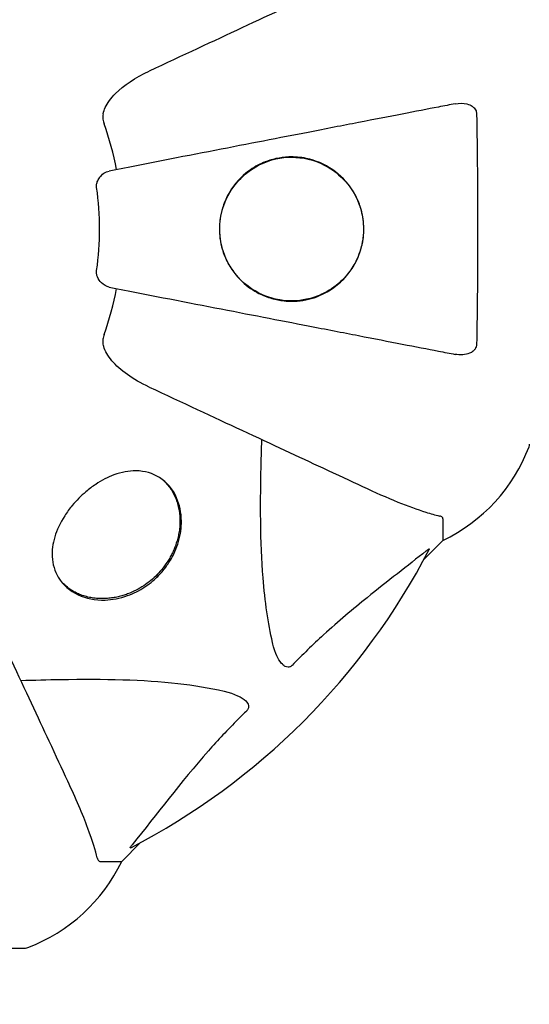
# Model space of a CAD drawing. Units: millimetres. Extents: x -420132 to 24191, y -121926 to 12089.
# Drawn here: x 8089 to 8163, y 4150 to 4293 of the extents above; entities that cross this region are included whole.
import ezdxf

# ---------------------------------------------------------------- set-up
doc = ezdxf.new("R2010")
doc.units = ezdxf.units.MM
doc.header["$LTSCALE"] = 50
doc.layers.add('Widoczne (ISO)', color=255, linetype='Continuous', lineweight=25)
doc.layers.add('Wymiar (ISO)', color=7, linetype='Continuous', lineweight=18, true_color=0x82bfff)
doc.styles.add('Tekst etykiety (ISO)', font='tahoma.ttf')
doc.dimstyles.new('Domyślne (ISO)', dxfattribs={"dimscale": 50, "dimtxt": 3.5, "dimasz": 2.5, "dimexe": 3.175, "dimexo": 0, "dimgap": 0.762, "dimtad": 1, "dimtoh": 1, "dimdec": 0, "dimrnd": 1e-08, "dimzin": 0, "dimtxsty": 'Tekst etykiety (ISO)', "dimcen": 0.09, "dimdle": 10, "dimclrd": 256, "dimclre": 256, "dimclrt": 256, "dimadec": 0, "dimazin": 0, "dimtfac": 0.714286, "dimtdec": 0, "dimtmove": 0, "dimatfit": 3, "dimfxl": 1, "dimtolj": 1, "dimtzin": 0, "dimlwd": -1, "dimlwe": -1, "dimarcsym": 0})

# ---------------------------------------------------------------- blocks, each defined once
blk = doc.blocks.new('*D16')
at = {"layer": 'Defpoints', "color": 0, "transparency": 16777216}
for p in [(6693.21, 6509.48), (3824.85, 2001.29), (8289.21, 2001.29)]:
    blk.add_point(p, dxfattribs=at)
at = {"layer": 'Wymiar (ISO)', "transparency": 16777216}
for p, q in [((6693.21, 6509.48), (3666.1, 6509.48)), ((3824.85, 6384.48), (3824.85, 2126.29)), ((8289.21, 2001.29), (3666.1, 2001.29))]:
    blk.add_line(p, q, dxfattribs=at)
for points in [[(3804.02, 6384.48), (3845.69, 6384.48), (3824.85, 6509.48)], [(3804.02, 2126.29), (3845.69, 2126.29), (3824.85, 2001.29)]]:
    blk.add_solid(points, dxfattribs=at)
at = {"layer": 'Wymiar (ISO)', "transparency": 16777216, "insert": (3603.76, 4255.38), "char_height": 175, "attachment_point": 2, "rotation": 90, "style": 'Tekst etykiety (ISO)'}
blk.add_mtext('\\A1;4508', dxfattribs=at)

msp = doc.modelspace()

# ---------------------------------------------------------------- linework, layer by layer
at = {"layer": 'Widoczne (ISO)'}
for p, q in [((8109.47, 4225.99), (8109.81, 4225.66)), ((8150.21, 4220.34), (8150.21, 4217.18)), ((8147.46, 4214.43), (8150.21, 4217.18)), ((8150.21, 4217.18), (8147.46, 4214.43)), ((8094.69, 4211.22), (8095.03, 4210.88)), ((8103.51, 4170.48), (8106.25, 4173.22)), ((8106.25, 4173.22), (8103.51, 4170.48)), ((8100.34, 4170.48), (8103.51, 4170.48)), ((8026.91, 4157.88), (8089.51, 4157.88))]:
    msp.add_line(p, q, dxfattribs=at)
for centre, radius, start, end in [((8058.21, 4262.48), 45.39, 11, 19.723), ((8058.21, 4262.48), 42.08, 351.774, 8.226), ((8058.21, 4262.48), 45.39, 340.277, 349), ((8139.37, 4239.7), 25, 295.6956, 339.1867), ((8139.37, 4239.7), 25, 295.6956, 339.1867), ((8161.8, 4231.18), 1, 339.1867, 0), ((8161.8, 4231.18), 1, 339.1867, 0), ((8058.21, 4262.48), 101.36, 297.3738, 332.6262), ((8080.98, 4181.32), 25, 290.8133, 334.3044), ((8080.98, 4181.32), 25, 290.8133, 334.3044), ((8089.51, 4158.88), 1, 270, 290.8133), ((8089.51, 4158.88), 1, 270, 290.8133)]:
    msp.add_arc(centre, radius, start, end, dxfattribs=at)
for points, knots in [([(8138.51, 4299.92), (8136.76, 4299.1), (8134.83, 4298.2), (8132.73, 4297.22), (8129.28, 4295.62), (8125.33, 4293.78), (8116.83, 4289.81), (8112.29, 4287.7), (8107.5, 4285.46)], [4.887094, 4.887094, 4.887094, 4.887094, 6.113907, 6.113907, 6.113907, 8.129864, 8.129864, 10.064486, 10.064486, 10.064486, 10.064486]), ([(8100.79, 4279.23), (8100.87, 4279.57), (8100.98, 4279.88), (8101.43, 4280.82), (8101.92, 4281.51), (8103.79, 4283.39), (8105.46, 4284.51), (8107.5, 4285.46)], [0.1601511, 0.1601511, 0.1601511, 0.1601511, 0.2789651, 0.2789651, 0.5590911, 0.5590911, 1.0329565, 1.0329565, 1.0329565, 1.0329565]), ([(8151.98, 4280.7), (8151.23, 4280.56), (8150.42, 4280.4), (8147.98, 4279.93), (8146.22, 4279.58), (8142.34, 4278.83), (8140.21, 4278.42), (8135.65, 4277.53), (8133.21, 4277.06), (8130.63, 4276.55), (8126.49, 4275.75), (8121.93, 4274.86), (8112.19, 4272.97), (8107.02, 4271.96), (8101.67, 4270.92), (8101.67, 4270.92), (8101.67, 4270.92)], [0.494658, 0.494658, 0.494658, 0.494658, 1.116027, 1.116027, 2.232055, 2.232055, 3.348082, 3.348082, 4.464109, 4.464109, 4.464109, 6.253052, 6.253052, 8.041993, 8.041993, 8.042107, 8.042107, 8.042107, 8.042107]), ([(8151.98, 4280.7), (8152.59, 4280.82), (8153.2, 4280.81), (8153.99, 4280.6), (8154.25, 4280.48), (8154.6, 4280.25), (8154.73, 4280.13), (8154.91, 4279.89), (8154.98, 4279.78), (8155.05, 4279.59), (8155.07, 4279.52), (8155.1, 4279.38), (8155.11, 4279.31), (8155.11, 4279.23)], [0, 0, 0, 0, 0.2316755, 0.2316755, 0.3642878, 0.3642878, 0.4481993, 0.4481993, 0.5091909, 0.5091909, 0.5443069, 0.5443069, 0.5810898, 0.5810898, 0.5810898, 0.5810898]), ([(8100.79, 4279.23), (8100.76, 4279.1), (8100.75, 4278.97), (8100.75, 4278.58), (8100.79, 4278.32), (8100.88, 4277.98), (8100.91, 4277.89), (8100.94, 4277.8)], [-0.1558142, -0.1558142, -0.1558142, -0.1558142, -0.1088397, -0.1088397, -0.0285546, -0.0285546, 0, 0, 0, 0]), ([(8155.11, 4279.23), (8155.16, 4276.57), (8155.19, 4273.8), (8155.25, 4266.85), (8155.26, 4262.64), (8155.23, 4254.07), (8155.18, 4249.78), (8155.11, 4245.72)], [-3.839757, -3.839757, -3.839757, -3.839757, -2.971401, -2.971401, -1.713368, -1.713368, -0.390285, -0.390285, -0.390285, -0.390285]), ([(8138.71, 4262.48), (8138.71, 4261.85), (8138.65, 4261.23), (8138.43, 4260), (8138.26, 4259.39), (8137.61, 4257.63), (8136.96, 4256.55), (8135.09, 4254.38), (8133.76, 4253.42), (8131.22, 4252.35), (8130.12, 4252.09), (8128.31, 4251.95), (8127.59, 4251.97), (8126.28, 4252.14), (8125.69, 4252.27), (8124.46, 4252.65), (8123.82, 4252.91), (8122.32, 4253.73), (8121.47, 4254.35), (8119.85, 4256), (8119.11, 4257.07), (8118.14, 4259.31), (8117.85, 4260.41), (8117.65, 4262.65), (8117.73, 4263.73), (8118.22, 4265.91), (8118.65, 4266.95), (8119.91, 4269.06), (8120.85, 4270.09), (8122.65, 4271.43), (8123.39, 4271.84), (8124.72, 4272.4), (8125.32, 4272.59), (8126.54, 4272.86), (8127.17, 4272.94), (8128.65, 4273), (8129.5, 4272.93), (8131.69, 4272.48), (8133, 4271.93), (8135.31, 4270.33), (8136.27, 4269.34), (8137.56, 4267.35), (8138.02, 4266.38), (8138.57, 4264.41), (8138.71, 4263.45), (8138.71, 4262.48)], [-6.869751, -6.869751, -6.869751, -6.869751, -6.682298, -6.682298, -6.486538, -6.486538, -6.08034, -6.08034, -5.553322, -5.553322, -5.183747, -5.183747, -4.946119, -4.946119, -4.746088, -4.746088, -4.523876, -4.523876, -4.20205, -4.20205, -3.833321, -3.833321, -3.525421, -3.525421, -3.233792, -3.233792, -2.916646, -2.916646, -2.511435, -2.511435, -2.256196, -2.256196, -2.055925, -2.055925, -1.846501, -1.846501, -1.557886, -1.557886, -1.084455, -1.084455, -0.632155, -0.632155, -0.292131, -0.292131, 0, 0, 0, 0]), ([(8117.81, 4261.44), (8117.87, 4260.89), (8117.96, 4260.35), (8118.29, 4259.1), (8118.56, 4258.4), (8119.2, 4257.13), (8119.58, 4256.55), (8121.12, 4254.58), (8122.53, 4253.56), (8124.8, 4252.56), (8125.64, 4252.31), (8127.79, 4251.95), (8129.1, 4251.98), (8131.15, 4252.42), (8131.9, 4252.67), (8133.59, 4253.45), (8134.5, 4254.06), (8135.88, 4255.35), (8136.39, 4255.92), (8137.23, 4257.15), (8137.59, 4257.8), (8138.23, 4259.37), (8138.48, 4260.31), (8138.68, 4262.04), (8138.68, 4262.79), (8138.61, 4263.52), (8138.52, 4264.42), (8138.3, 4265.32), (8137.61, 4267.19), (8137.05, 4268.14), (8135.58, 4270.01), (8134.57, 4270.86), (8132.06, 4272.34), (8130.44, 4272.82), (8127.29, 4273), (8125.71, 4272.75), (8123.12, 4271.68), (8122.05, 4271.02), (8120.29, 4269.38), (8119.55, 4268.45), (8118.5, 4266.47), (8118.13, 4265.43), (8117.79, 4263.61), (8117.74, 4262.84), (8117.77, 4261.86), (8117.79, 4261.65), (8117.81, 4261.44)], [-3.732946, -3.732946, -3.732946, -3.732946, -3.572626, -3.572626, -3.351422, -3.351422, -3.132422, -3.132422, -2.543536, -2.543536, -2.218854, -2.218854, -1.712486, -1.712486, -1.409063, -1.409063, -1.003479, -1.003479, -0.740368, -0.740368, -0.505254, -0.505254, -0.215943, -0.215943, 0, 0, 0, 0.266199, 0.266199, 0.616939, 0.616939, 1.080751, 1.080751, 1.717242, 1.717242, 2.313607, 2.313607, 2.751859, 2.751859, 3.128939, 3.128939, 3.449519, 3.449519, 3.67138, 3.67138, 3.732922, 3.732922, 3.732922, 3.732922]), ([(8099.85, 4268.5), (8099.83, 4268.63), (8099.83, 4268.76), (8099.86, 4269.05), (8099.9, 4269.2), (8100.02, 4269.54), (8100.12, 4269.74), (8100.43, 4270.19), (8100.66, 4270.41), (8101.16, 4270.76), (8101.42, 4270.88), (8101.67, 4270.92)], [0, 0, 0, 0, 0.0396836, 0.0396836, 0.0905188, 0.0905188, 0.1673316, 0.1673316, 0.2736365, 0.2736365, 0.3778204, 0.3778204, 0.3778204, 0.3778204]), ([(8101.67, 4254.03), (8101.28, 4254.11), (8100.88, 4254.34), (8100.31, 4254.91), (8100.11, 4255.2), (8099.93, 4255.65), (8099.88, 4255.81), (8099.84, 4256.06), (8099.84, 4256.14), (8099.84, 4256.3), (8099.84, 4256.38), (8099.85, 4256.46)], [0, 0, 0, 0, 0.2355522, 0.2355522, 0.4078692, 0.4078692, 0.4868555, 0.4868555, 0.5223203, 0.5223203, 0.5562282, 0.5562282, 0.5562282, 0.5562282]), ([(8101.67, 4254.03), (8101.67, 4254.03), (8101.67, 4254.03), (8107.02, 4252.99), (8112.19, 4251.98), (8121.92, 4250.09), (8126.48, 4249.21), (8130.62, 4248.4), (8133.2, 4247.9), (8135.64, 4247.43), (8140.21, 4246.54), (8142.33, 4246.12), (8146.22, 4245.37), (8147.98, 4245.03), (8150.42, 4244.55), (8151.23, 4244.4), (8151.98, 4244.25)], [0.888905, 0.888905, 0.888905, 0.888905, 0.88942, 0.88942, 2.677464, 2.677464, 4.465509, 4.465509, 4.465509, 5.581887, 5.581887, 6.698264, 6.698264, 7.814641, 7.814641, 8.436361, 8.436361, 8.436361, 8.436361]), ([(8100.94, 4247.16), (8100.85, 4246.92), (8100.8, 4246.68), (8100.74, 4246.21), (8100.74, 4245.99), (8100.78, 4245.76), (8100.79, 4245.74), (8100.79, 4245.72)], [-0.6576908, -0.6576908, -0.6576908, -0.6576908, -0.5826884, -0.5826884, -0.5093339, -0.5093339, -0.502027, -0.502027, -0.502027, -0.502027]), ([(8107.5, 4239.49), (8105.1, 4240.61), (8103.25, 4241.95), (8101.48, 4244.03), (8101.08, 4244.73), (8100.85, 4245.5), (8100.82, 4245.61), (8100.79, 4245.72)], [0, 0, 0, 0, 1.237629, 1.237629, 1.877414, 1.877414, 1.97501, 1.97501, 1.97501, 1.97501]), ([(8155.11, 4245.72), (8155.11, 4245.59), (8155.08, 4245.47), (8155, 4245.23), (8154.95, 4245.12), (8154.8, 4244.9), (8154.7, 4244.8), (8154.44, 4244.58), (8154.26, 4244.48), (8153.79, 4244.29), (8153.46, 4244.21), (8152.72, 4244.15), (8152.34, 4244.18), (8151.98, 4244.25)], [0, 0, 0, 0, 0.0405527, 0.0405527, 0.0770027, 0.0770027, 0.1196644, 0.1196644, 0.1860906, 0.1860906, 0.2931262, 0.2931262, 0.4025768, 0.4025768, 0.4025768, 0.4025768]), ([(8107.5, 4239.49), (8112.29, 4237.26), (8116.83, 4235.14), (8125.33, 4231.18), (8129.28, 4229.34), (8132.73, 4227.73), (8134.83, 4226.75), (8136.76, 4225.85), (8138.51, 4225.03)], [2.163328, 2.163328, 2.163328, 2.163328, 4.09795, 4.09795, 6.113906, 6.113906, 6.113906, 7.34072, 7.34072, 7.34072, 7.34072]), ([(8125.44, 4202.31), (8124.78, 4205.15), (8124.33, 4208.29), (8123.64, 4216.9), (8123.64, 4222.71), (8123.82, 4230.03), (8123.85, 4230.94), (8123.88, 4231.85)], [-5.840532, -5.840532, -5.840532, -5.840532, -4.31233, -4.31233, -2.04169, -2.04169, -1.725442, -1.725442, -1.725442, -1.725442]), ([(8108.74, 4211.94), (8108.52, 4211.72), (8108.29, 4211.51), (8107.67, 4210.98), (8107.28, 4210.69), (8106.07, 4209.88), (8105.22, 4209.45), (8103.23, 4208.74), (8102.12, 4208.54), (8099.63, 4208.46), (8098.31, 4208.74), (8095.95, 4209.83), (8094.95, 4210.7), (8093.76, 4212.68), (8093.44, 4213.7), (8093.35, 4215.72), (8093.46, 4216.68), (8094.07, 4218.7), (8094.55, 4219.74), (8095.54, 4221.28), (8095.91, 4221.78), (8096.62, 4222.63), (8096.94, 4222.98), (8097.59, 4223.64), (8097.93, 4223.96), (8098.75, 4224.65), (8099.23, 4225.01), (8100.59, 4225.92), (8101.48, 4226.38), (8103.48, 4227.12), (8104.55, 4227.31), (8106.87, 4227.29), (8108.03, 4226.94), (8110.08, 4225.64), (8110.93, 4224.63), (8111.92, 4222.4), (8112.17, 4221.25), (8112.19, 4219.06), (8112.07, 4218.05), (8111.49, 4216.05), (8111.06, 4215.07), (8110.18, 4213.66), (8109.87, 4213.22), (8109.27, 4212.5), (8109.01, 4212.22), (8108.74, 4211.94)], [-7.467297, -7.467297, -7.467297, -7.467297, -7.372839, -7.372839, -7.22422, -7.22422, -6.921689, -6.921689, -6.518451, -6.518451, -5.958213, -5.958213, -5.332525, -5.332525, -4.843621, -4.843621, -4.460451, -4.460451, -4.076024, -4.076024, -3.882654, -3.882654, -3.741466, -3.741466, -3.60247, -3.60247, -3.418624, -3.418624, -3.089241, -3.089241, -2.666798, -2.666798, -2.110847, -2.110847, -1.491668, -1.491668, -0.999432, -0.999432, -0.629652, -0.629652, -0.281301, -0.281301, -0.115917, -0.115917, 0, 0, 0, 0]), ([(8109.81, 4225.66), (8110, 4225.46), (8110.18, 4225.25), (8110.53, 4224.82), (8110.69, 4224.58), (8110.98, 4224.09), (8111.12, 4223.83), (8111.36, 4223.3), (8111.46, 4223.03), (8111.64, 4222.47), (8111.72, 4222.18), (8111.84, 4221.61), (8111.89, 4221.32), (8111.95, 4220.74), (8111.97, 4220.45), (8111.97, 4219.87), (8111.97, 4219.59), (8111.93, 4219.03), (8111.9, 4218.75), (8111.81, 4218.22), (8111.76, 4217.95), (8111.64, 4217.44), (8111.57, 4217.19), (8111.42, 4216.7), (8111.34, 4216.46), (8111.16, 4216), (8111.07, 4215.77), (8110.87, 4215.34), (8110.76, 4215.13), (8110.54, 4214.72), (8110.43, 4214.52), (8110.07, 4213.94), (8109.81, 4213.56), (8109.26, 4212.86), (8108.98, 4212.54), (8108.38, 4211.92), (8108.06, 4211.63), (8107.4, 4211.08), (8107.06, 4210.83), (8106.34, 4210.35), (8105.97, 4210.14), (8105.18, 4209.73), (8104.77, 4209.55), (8104.13, 4209.31), (8103.9, 4209.24), (8103.44, 4209.1), (8103.2, 4209.03), (8102.72, 4208.92), (8102.47, 4208.87), (8101.97, 4208.8), (8101.71, 4208.76), (8101.18, 4208.72), (8100.92, 4208.71), (8100.38, 4208.71), (8100.1, 4208.73), (8099.55, 4208.78), (8099.28, 4208.81), (8098.73, 4208.91), (8098.45, 4208.98), (8097.91, 4209.14), (8097.64, 4209.23), (8097.15, 4209.43), (8096.93, 4209.53), (8096.4, 4209.81), (8096.1, 4210), (8095.53, 4210.41), (8095.27, 4210.64), (8095.03, 4210.88)], [-1.793661, -1.793661, -1.793661, -1.793661, -1.667238, -1.667238, -1.538767, -1.538767, -1.410433, -1.410433, -1.284284, -1.284284, -1.161489, -1.161489, -1.043098, -1.043098, -0.930114, -0.930114, -0.824148, -0.824148, -0.724742, -0.724742, -0.631402, -0.631402, -0.54363, -0.54363, -0.461795, -0.461795, -0.384749, -0.384749, -0.311547, -0.311547, -0.241407, -0.241407, -0.107274, -0.107274, 0.019256, 0.019256, 0.144097, 0.144097, 0.269537, 0.269537, 0.400993, 0.400993, 0.542534, 0.542534, 0.620101, 0.620101, 0.702359, 0.702359, 0.790325, 0.790325, 0.883512, 0.883512, 0.982282, 0.982282, 1.086986, 1.086986, 1.197928, 1.197928, 1.315348, 1.315348, 1.437192, 1.437192, 1.542836, 1.542836, 1.701301, 1.701301, 1.859767, 1.859767, 1.859767, 1.859767]), ([(8138.51, 4225.03), (8140.32, 4224.19), (8142.04, 4223.42), (8145.12, 4222.18), (8146.49, 4221.68), (8148.43, 4221.08), (8149.1, 4220.89), (8149.7, 4220.73)], [-2.923859, -2.923859, -2.923859, -2.923859, -1.830403, -1.830403, -0.841646, -0.841646, -0.273627, -0.273627, -0.273627, -0.273627]), ([(8150.21, 4220.34), (8150.21, 4220.42), (8150.18, 4220.48), (8150.05, 4220.62), (8149.91, 4220.68), (8149.7, 4220.73)], [0, 0, 0, 0, 0.0651008, 0.0651008, 0.1767336, 0.1767336, 0.1767336, 0.1767336]), ([(8147.78, 4215.66), (8147.79, 4215.67), (8147.8, 4215.67), (8147.93, 4215.78), (8148.04, 4215.86), (8148.18, 4215.94), (8148.21, 4215.96), (8148.25, 4215.95), (8148.25, 4215.93), (8148.23, 4215.89), (8148.23, 4215.88), (8148.22, 4215.87)], [0.8751293, 0.8751293, 0.8751293, 0.8751293, 0.8786792, 0.8786792, 0.9337906, 0.9337906, 0.9692974, 0.9692974, 1.0016433, 1.0016433, 1.0082698, 1.0082698, 1.0082698, 1.0082698]), ([(8147.78, 4215.66), (8145.1, 4213.49), (8142.15, 4211.25), (8137.13, 4207.2), (8135.02, 4205.42), (8131.29, 4202.01), (8129.77, 4200.53), (8128.27, 4199)], [-3.381682, -3.381682, -3.381682, -3.381682, -2.051079, -2.051079, -1.136838, -1.136838, -0.473976, -0.473976, -0.473976, -0.473976]), ([(8095.65, 4182.18), (8094.84, 4183.93), (8093.94, 4185.86), (8092.96, 4187.96), (8091.35, 4191.41), (8089.51, 4195.35), (8085.54, 4203.86), (8083.43, 4208.39), (8081.19, 4213.18)], [4.887094, 4.887094, 4.887094, 4.887094, 6.113907, 6.113907, 6.113907, 8.129864, 8.129864, 10.064486, 10.064486, 10.064486, 10.064486]), ([(8128.27, 4199), (8128.27, 4198.99), (8128.26, 4198.99), (8128.21, 4198.93), (8128.16, 4198.89), (8128.05, 4198.82), (8127.99, 4198.79), (8127.85, 4198.75), (8127.76, 4198.74), (8127.54, 4198.74), (8127.4, 4198.78), (8127.12, 4198.92), (8126.98, 4199.04), (8126.86, 4199.16), (8126.42, 4199.6), (8125.99, 4200.38), (8125.57, 4201.78), (8125.51, 4202.04), (8125.44, 4202.31)], [3.5334714, 3.5334714, 3.5334714, 3.5334714, 3.5360525, 3.5360525, 3.5562458, 3.5562458, 3.5793269, 3.5793269, 3.6167663, 3.6167663, 3.6956214, 3.6956214, 3.804605, 3.804605, 3.804605, 4.1935737, 4.1935737, 4.2774028, 4.2774028, 4.2774028, 4.2774028]), ([(8088.83, 4196.81), (8090.81, 4196.87), (8092.73, 4196.92), (8100.97, 4197.06), (8106.66, 4196.94), (8114.01, 4196.1), (8116.26, 4195.74), (8118.38, 4195.24)], [-7.441778, -7.441778, -7.441778, -7.441778, -6.631196, -6.631196, -3.87144, -3.87144, -2.57915, -2.57915, -2.57915, -2.57915]), ([(8118.38, 4195.24), (8119.95, 4194.87), (8120.99, 4194.36), (8121.53, 4193.83), (8121.74, 4193.61), (8121.88, 4193.39), (8121.95, 4193.08), (8121.96, 4192.97), (8121.92, 4192.78), (8121.9, 4192.71), (8121.83, 4192.58), (8121.79, 4192.52), (8121.72, 4192.45), (8121.71, 4192.43), (8121.69, 4192.41)], [4.2161666, 4.2161666, 4.2161666, 4.2161666, 4.692072, 4.692072, 4.692072, 4.8854145, 4.8854145, 4.96663, 4.96663, 5.010038, 5.010038, 5.039388, 5.039388, 5.0498949, 5.0498949, 5.0498949, 5.0498949]), ([(8121.69, 4192.41), (8121.27, 4192.01), (8120.86, 4191.6), (8118.91, 4189.64), (8117.48, 4188.11), (8112, 4181.94), (8108.64, 4177.37), (8105.03, 4172.91)], [-3.297299, -3.297299, -3.297299, -3.297299, -3.096593, -3.096593, -2.347308, -2.347308, -0.097313, -0.097313, -0.097313, -0.097313]), ([(8099.95, 4170.99), (8099.68, 4172.01), (8099.29, 4173.42), (8097.82, 4177.37), (8096.81, 4179.7), (8095.65, 4182.18)], [-2.891192, -2.891192, -2.891192, -2.891192, -1.528318, -1.528318, 0, 0, 0, 0]), ([(8104.82, 4172.46), (8104.77, 4172.44), (8104.75, 4172.43), (8104.72, 4172.46), (8104.73, 4172.48), (8104.78, 4172.57), (8104.82, 4172.64), (8104.92, 4172.77), (8104.97, 4172.84), (8105.03, 4172.91)], [0.66790836, 0.66790836, 0.66790836, 0.66790836, 0.68756319, 0.68756319, 0.70698655, 0.70698655, 0.72910654, 0.72910654, 0.74763999, 0.74763999, 0.74763999, 0.74763999]), ([(8099.95, 4170.99), (8100, 4170.83), (8100.04, 4170.69), (8100.17, 4170.52), (8100.24, 4170.48), (8100.34, 4170.48)], [0, 0, 0, 0, 0.1541752, 0.1541752, 0.2866473, 0.2866473, 0.2866473, 0.2866473])]:
    msp.add_open_spline(points, degree=3, knots=knots, dxfattribs=at)

# ---------------------------------------------------------------- dimensions: what is measured, and where the dimension line sits
at = {"layer": 'Wymiar (ISO)'}
dim = msp.add_linear_dim(base=(3824.85, 2001.29), p1=(6693.21, 6509.48), p2=(8289.21, 2001.29), angle=90, dimstyle='Domyślne (ISO)', override={"dimtoh": 0, "dimdec": 0, "dimtp": 0, "dimtm": 0, "dimtdec": 0, "dimtofl": 0, "dimatfit": 1}, dxfattribs=at)
dim.commit()
dim.dimension.update_dxf_attribs({"geometry": '*D16', "text_midpoint": (3824.85, 4255.38), "dimtype": 160})

doc.saveas('drawing.dxf')
